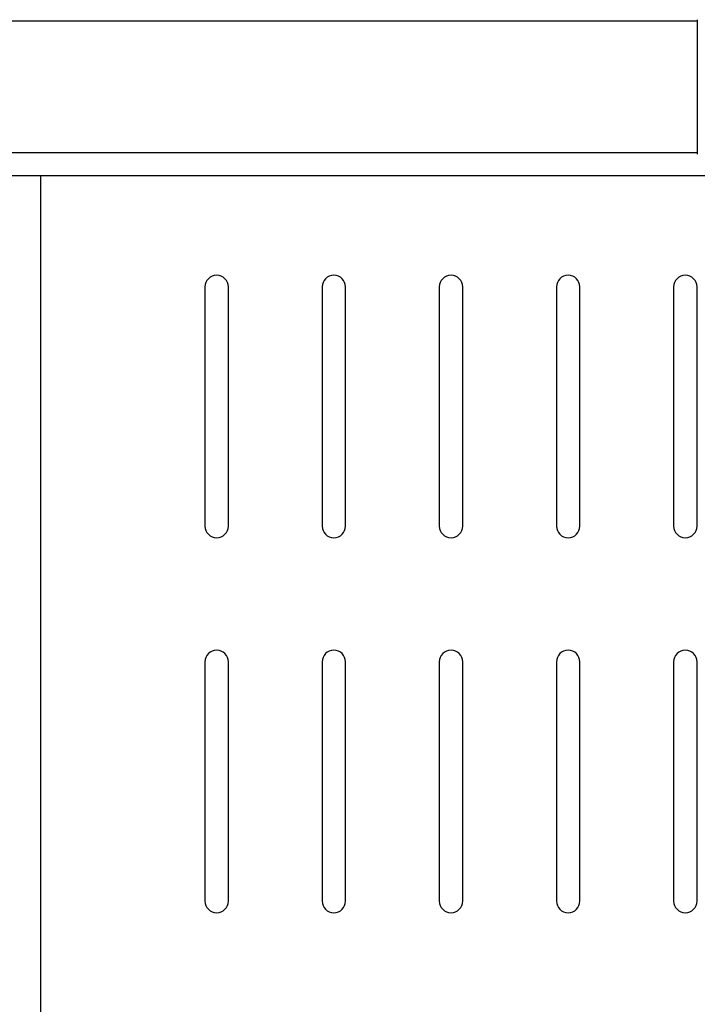
# Model space of a CAD drawing. Units: millimetres. Extents: x 0 to 210, y 0 to 297.
# Drawn here: x 158 to 165, y 244 to 255 of the extents above; entities that cross this region are included whole.
import ezdxf

# ---------------------------------------------------------------- set-up
doc = ezdxf.new("R2010")
doc.units = ezdxf.units.MM

msp = doc.modelspace()

# ---------------------------------------------------------------- linework, layer by layer
at = {"color": 7, "linetype": 'Continuous', "lineweight": 25}
for p, q in [((165.06994, 254.83919), (151.05893, 254.83919)), ((151.05893, 253.43919), (165.06994, 253.43919)), ((165.27639, 253.18919), (150.84906, 253.18919)), ((158.067, 220.24419), (158.067, 253.18919)), ((159.81718, 252.00452), (159.81718, 249.45452)), ((160.06718, 249.45452), (160.06718, 252.00452)), ((161.06718, 252.00452), (161.06718, 249.45452)), ((161.31718, 249.45452), (161.31718, 252.00452)), ((162.31718, 252.00452), (162.31718, 249.45452)), ((162.56718, 249.45452), (162.56718, 252.00452)), ((163.56718, 252.00452), (163.56718, 249.45452)), ((163.81718, 249.45452), (163.81718, 252.00452)), ((164.81718, 252.00452), (164.81718, 249.45452)), ((165.06718, 249.45452), (165.06718, 252.00452)), ((159.81718, 248.00452), (159.81718, 245.45452)), ((160.06718, 245.45452), (160.06718, 248.00452)), ((161.06718, 248.00452), (161.06718, 245.45452)), ((161.31718, 245.45452), (161.31718, 248.00452)), ((162.31718, 248.00452), (162.31718, 245.45452)), ((162.56718, 245.45452), (162.56718, 248.00452)), ((163.56718, 248.00452), (163.56718, 245.45452)), ((163.81718, 245.45452), (163.81718, 248.00452)), ((164.81718, 248.00452), (164.81718, 245.45452)), ((165.06718, 245.45452), (165.06718, 248.00452))]:
    msp.add_line(p, q, dxfattribs=at)
at = {"color": 7, "linetype": 'Continuous', "lineweight": 25, "flags": 128}
for points in [[(161.31718, 249.77606), (161.317, 249.78919), (161.31718, 249.80233)], [(163.81718, 249.77606), (163.817, 249.78919), (163.81718, 249.80233)], [(161.31718, 247.27606), (161.317, 247.28919), (161.31718, 247.30233)], [(163.81718, 247.27606), (163.817, 247.28919), (163.81718, 247.30233)]]:
    msp.add_lwpolyline(points, dxfattribs=at)
at = {"color": 7, "linetype": 'Continuous', "lineweight": 25}
for centre, start, end in [((159.94218, 252.00452), 0, 180), ((161.19218, 252.00452), 0, 180), ((162.44218, 252.00452), 0, 180), ((163.69218, 252.00452), 0, 180), ((164.94218, 252.00452), 0, 180), ((159.94218, 249.45452), 180, 0), ((161.19218, 249.45452), 180, 0), ((162.44218, 249.45452), 180, 0), ((163.69218, 249.45452), 180, 0), ((164.94218, 249.45452), 180, 0), ((159.94218, 248.00452), 0, 180), ((161.19218, 248.00452), 0, 180), ((162.44218, 248.00452), 0, 180), ((163.69218, 248.00452), 0, 180), ((164.94218, 248.00452), 0, 180), ((159.94218, 245.45452), 180, 0), ((161.19218, 245.45452), 180, 0), ((162.44218, 245.45452), 180, 0), ((163.69218, 245.45452), 180, 0), ((164.94218, 245.45452), 180, 0)]:
    msp.add_arc(centre, 0.125, start, end, dxfattribs=at)
for points, knots in [([(165.06995, 254.85606), (165.06995, 254.85339), (165.06994, 254.84804), (165.06994, 254.80558), (165.06993, 254.73912), (165.06993, 254.64923), (165.06992, 254.5397), (165.06991, 254.41499), (165.06991, 254.27973), (165.0699, 254.18603), (165.0699, 254.13919)], [0, 0, 0, 0, 0.12430206, 0.24959642, 0.37503821, 0.50034595, 0.62542193, 0.75034405, 0.87518451, 1, 1, 1, 1]), ([(165.0699, 254.13919), (165.0699, 254.09235), (165.06991, 253.99866), (165.06991, 253.86339), (165.06992, 253.73868), (165.06993, 253.62915), (165.06993, 253.53926), (165.06994, 253.47281), (165.06994, 253.43035), (165.06995, 253.42499), (165.06995, 253.42232)], [0, 0, 0, 0, 0.12481548, 0.24965588, 0.37457784, 0.49965356, 0.62496094, 0.75040246, 0.87569693, 1, 1, 1, 1])]:
    msp.add_open_spline(points, degree=3, knots=knots, dxfattribs=at)

doc.saveas('drawing.dxf')
